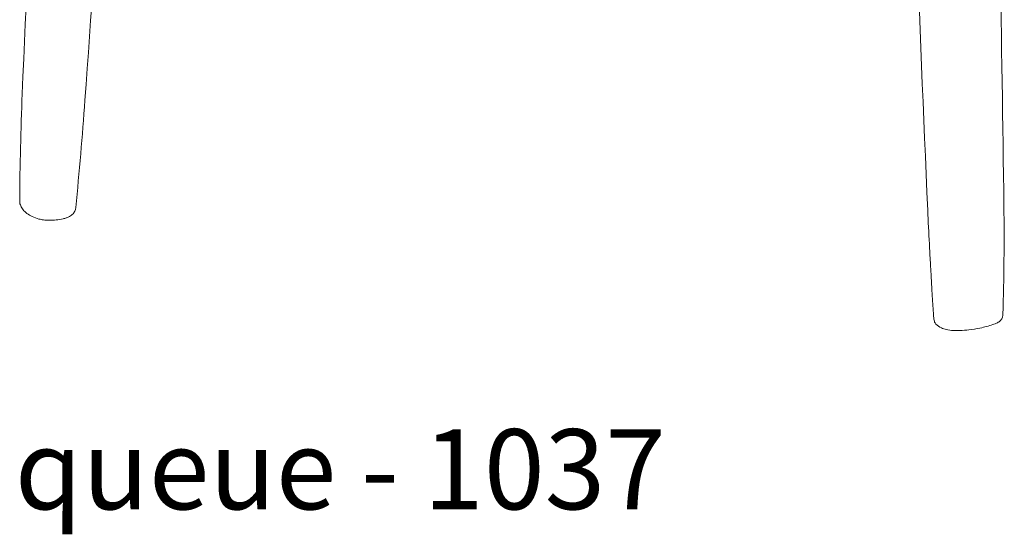
# Model space of a CAD drawing. Extents: x 4 to 164, y 17 to 119.
# Drawn here: x 143 to 159, y 80 to 88 of the extents above; entities that cross this region are included whole.
import ezdxf

# ---------------------------------------------------------------- set-up
doc = ezdxf.new("R2010")
doc.units = 0
doc.header["$MEASUREMENT"] = 0
doc.layers.get('0').update_dxf_attribs({"linetype": 'CONTINUOUS'})
doc.layers.add('NOTES', color=7, linetype='CONTINUOUS', lineweight=20)
doc.styles.add('PRODUCT NOTES', font='arial.ttf', dxfattribs={"height": 1})

msp = doc.modelspace()

# ---------------------------------------------------------------- linework, layer by layer
at = {"lineweight": 0}
for points, knots in [([(143.1314, 87.1881), (143.2578, 90.2769), (143.4384, 93.3675), (143.6954, 98.1659), (143.8556, 99.8533), (143.8449, 101.6224)], [0, 0, 0, 0, 9.7237539, 9.7237539, 15.0991115, 15.0991115, 15.0991115, 15.0991115]), ([(145.4318, 100.6453), (145.4035, 100.6377), (145.3732, 100.6257), (145.32, 100.5893), (145.2991, 100.5719), (145.2571, 100.5269), (145.2358, 100.4985), (145.1973, 100.4354), (145.1799, 100.4001), (145.1384, 100.3003), (145.1184, 100.2333), (145.0674, 100.0257), (145.0462, 99.8827), (144.9833, 99.3887), (144.9605, 99.038), (144.8614, 97.6376), (144.7978, 96.5895), (144.5497, 92.7213), (144.3773, 89.9025), (144.172, 87.082)], [0, 0, 0, 0, 0.1913456, 0.1913456, 0.3006267, 0.3006267, 0.4163754, 0.4163754, 0.5378063, 0.5378063, 0.7514706, 0.7514706, 1.1955999, 1.1955999, 2.3018177, 2.3018177, 5.6172511, 5.6172511, 14.5300354, 14.5300354, 14.5300354, 14.5300354]), ([(159.4036, 99.7933), (159.3868, 99.7652), (159.3696, 99.7332), (159.3396, 99.6683), (159.3267, 99.6377), (159.2972, 99.5585), (159.281, 99.5071), (159.2515, 99.3939), (159.2387, 99.3306), (159.2153, 99.1843), (159.2063, 99.1002), (159.1891, 98.8742), (159.1856, 98.7328), (159.177, 98.1716), (159.1859, 97.7539), (159.2159, 96.083), (159.2444, 94.8309), (159.3278, 90.827), (159.3935, 88.0751), (159.4245, 85.3247)], [0, 0, 0, 0, 0.1666506, 0.1666506, 0.2868548, 0.2868548, 0.4556351, 0.4556351, 0.6472565, 0.6472565, 0.9001491, 0.9001491, 1.336855, 1.336855, 2.6399637, 2.6399637, 6.5479539, 6.5479539, 15.1335147, 15.1335147, 15.1335147, 15.1335147]), ([(158.1601, 85.254), (158.0164, 88.4544), (157.906, 91.6529), (157.7587, 95.5675), (157.7323, 96.2834), (157.6886, 97.3576), (157.6746, 97.7158), (157.64, 98.2556), (157.6284, 98.4371), (157.5875, 98.7135), (157.5688, 98.8099), (157.5147, 98.9562), (157.4882, 99.01), (157.4335, 99.0847), (157.4097, 99.1105), (157.3568, 99.1563), (157.3269, 99.1759), (157.2975, 99.1912)], [0, 0, 0, 0, 10.0001527, 10.0001527, 12.2383411, 12.2383411, 13.3580446, 13.3580446, 13.9224576, 13.9224576, 14.2189884, 14.2189884, 14.3931199, 14.3931199, 14.4988618, 14.4988618, 14.6155987, 14.6155987, 14.6155987, 14.6155987]), ([(143.8647, 85.1289), (143.8642, 85.1288), (143.8637, 85.1286), (143.8465, 85.1229), (143.8281, 85.1174), (143.7735, 85.1045), (143.7349, 85.0983), (143.6585, 85.0905), (143.6206, 85.0886), (143.5491, 85.0892), (143.5147, 85.0914), (143.4567, 85.099), (143.4321, 85.1038), (143.3671, 85.1202), (143.3304, 85.1341), (143.2313, 85.1811), (143.1813, 85.2204), (143.13, 85.2849), (143.117, 85.3056), (143.0969, 85.352), (143.0892, 85.3652), (143.0892, 85.4096)], [0.1225953, 0.1225953, 0.1225953, 0.1225953, 0.1243705, 0.1243705, 0.1923879, 0.1923879, 0.3173645, 0.3173645, 0.4295558, 0.4295558, 0.5319154, 0.5319154, 0.6134017, 0.6134017, 0.7667582, 0.7667582, 1.090221, 1.090221, 1.2318966, 1.2318966, 1.3727376, 1.3727376, 1.3727376, 1.3727376]), ([(143.9031, 85.1453), (143.8911, 85.1396), (143.8793, 85.1347), (143.8664, 85.1296), (143.8655, 85.1293), (143.8647, 85.1289)], [0, 0, 0, 0, 0.05330621, 0.05330621, 0.056837422, 0.056837422, 0.056837422, 0.056837422]), ([(144.0196, 85.299), (144.0196, 85.2985), (144.0195, 85.2981), (144.0193, 85.2953), (144.019, 85.2929), (144.0176, 85.2834), (144.0162, 85.2764), (144.0087, 85.2488), (143.9992, 85.2298), (143.9727, 85.193), (143.9542, 85.1754), (143.9217, 85.1548), (143.9124, 85.1498), (143.9031, 85.1453)], [0.00309621, 0.00309621, 0.00309621, 0.00309621, 0.00490757, 0.00490757, 0.01462861, 0.01462861, 0.04381797, 0.04381797, 0.13206806, 0.13206806, 0.24190746, 0.24190746, 0.2836181, 0.2836181, 0.2836181, 0.2836181]), ([(158.204, 84.3901), (158.1982, 84.4934), (158.1926, 84.5945), (158.1774, 84.8819), (158.1683, 85.0674), (158.16, 85.2535)], [0, 0, 0, 0, 0.31722326, 0.31722326, 0.90005854, 0.90005854, 0.90005854, 0.90005854]), ([(158.2558, 83.5312), (158.2124, 84.2401), (158.2124, 84.2401), (158.2124, 84.2402), (158.2124, 84.2403), (158.2124, 84.2405), (158.2124, 84.2407), (158.2123, 84.2416), (158.2123, 84.2425), (158.212, 84.2471), (158.2118, 84.251), (158.2113, 84.26), (158.211, 84.2652), (158.21, 84.2841), (158.2092, 84.2979), (158.207, 84.338), (158.2055, 84.3643), (158.204, 84.3901)], [0, 0, 0, 0, 0.00003093, 0.00003093, 0.00027841, 0.00027841, 0.00077339, 0.00077339, 0.00329241, 0.00329241, 0.01493721, 0.01493721, 0.03042701, 0.03042701, 0.07178515, 0.07178515, 0.15115274, 0.15115274, 0.15115274, 0.15115274]), ([(158.2606, 83.4549), (158.2591, 83.4823), (158.2574, 83.5069), (158.2558, 83.531), (158.2558, 83.5311), (158.2558, 83.5312), (158.2558, 83.5312), (158.2558, 83.5312)], [0, 0, 0, 0, 0.076496165, 0.076496165, 0.076720156, 0.076720156, 0.076779887, 0.076779887, 0.076779887, 0.076779887]), ([(159.408, 83.5266), (159.408, 83.5248), (159.408, 83.524), (159.4078, 83.5206), (159.4077, 83.5179), (159.4067, 83.5072), (159.4054, 83.4993), (159.3989, 83.4731), (159.3912, 83.4562), (159.3765, 83.4352), (159.3718, 83.4296), (159.3668, 83.4244)], [0.00224176, 0.00224176, 0.00224176, 0.00224176, 0.00489423, 0.00489423, 0.0146167, 0.0146167, 0.04384015, 0.04384015, 0.11595613, 0.11595613, 0.14488606, 0.14488606, 0.14488606, 0.14488606]), ([(159.3668, 83.4244), (159.3524, 83.4094), (159.3355, 83.3982), (159.2934, 83.3757), (159.2666, 83.3654), (159.1743, 83.334), (159.1033, 83.3155), (158.9696, 83.2875), (158.9082, 83.2771), (158.7953, 83.2636), (158.7443, 83.2592), (158.6573, 83.2563), (158.6211, 83.2564), (158.5446, 83.2611), (158.5043, 83.2669), (158.4394, 83.2826), (158.4122, 83.2916), (158.3512, 83.3183), (158.3198, 83.3385), (158.2911, 83.3727), (158.2859, 83.3798), (158.277, 83.3948), (158.273, 83.4032), (158.2655, 83.4237), (158.2633, 83.4342), (158.2615, 83.4467), (158.2613, 83.4482), (158.261, 83.4503), (158.261, 83.4509), (158.2608, 83.452), (158.2608, 83.4525), (158.2607, 83.4534), (158.2607, 83.4537), (158.2606, 83.4542), (158.2606, 83.4544), (158.2606, 83.4547), (158.2606, 83.4548), (158.2606, 83.4549)], [0, 0, 0, 0, 0.0834369, 0.0834369, 0.1998272, 0.1998272, 0.4676961, 0.4676961, 0.6710787, 0.6710787, 0.8267064, 0.8267064, 0.9334055, 0.9334055, 1.0599309, 1.0599309, 1.1644823, 1.1644823, 1.3185537, 1.3185537, 1.352777, 1.352777, 1.3852353, 1.3852353, 1.4338182, 1.4338182, 1.4400857, 1.4400857, 1.4424368, 1.4424368, 1.444204, 1.444204, 1.445246, 1.445246, 1.4457674, 1.4457674, 1.446095, 1.446095, 1.446095, 1.446095])]:
    msp.add_open_spline(points, degree=3, knots=knots, dxfattribs=at)
for points in [[(143.0892, 85.41), (143.0929, 86.0007), (143.1072, 86.5945), (143.1315, 87.1884)], [(144.172, 87.082), (144.1287, 86.4879), (144.0779, 85.894), (144.0198, 85.3004)], [(159.4245, 85.3247), (159.4313, 84.7246), (159.4254, 84.1285), (159.408, 83.5266)]]:
    msp.add_open_spline(points, degree=3, dxfattribs=at)

# ---------------------------------------------------------------- texts
at = {"layer": 'NOTES', "style": 'PRODUCT NOTES'}
msp.add_text('queue - 1037', height=1.33, dxfattribs=at).set_placement((143.0068, 80.2901, -7.891))

doc.saveas('drawing.dxf')
